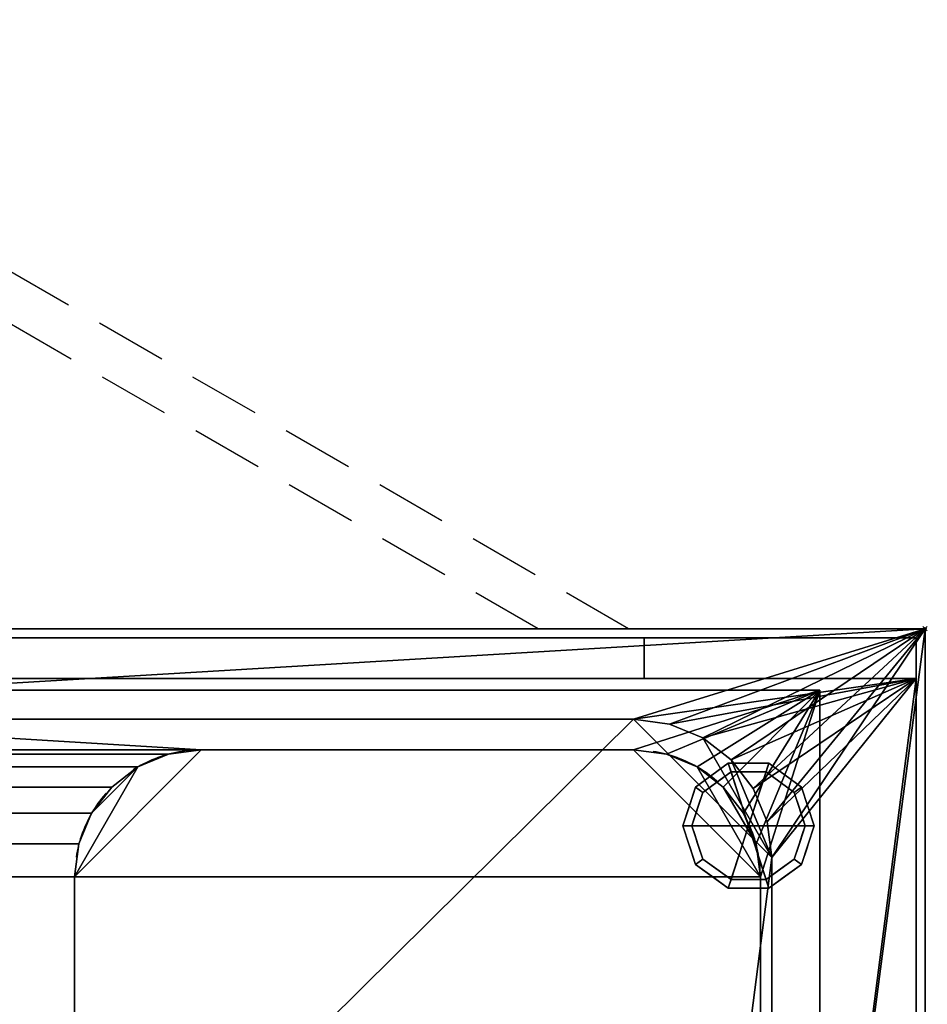
# Model space of a CAD drawing. Extents: x -15 to 801, y -915 to 269.
# Drawn here: x 400 to 801, y -166 to 269 of the extents above; entities that cross this region are included whole.
import ezdxf

# ---------------------------------------------------------------- set-up
doc = ezdxf.new("R2010")
doc.units = 0
doc.header["$PDMODE"] = 35
doc.linetypes.add('Dash', pattern=[6.35, 3.175, -3.175])
doc.linetypes.add('NASCOSTA', pattern=[9.525, 6.35, -3.175])
for name, color, linetype in [('IQ_200_2D', 1, 'Continuous'), ('IQ_200_3D', 1, 'Continuous'), ('IQ_204_2D', 7, 'Continuous'), ('IQ_BROWN_3D', 22, 'Continuous'), ('IQ_INS_3D', 3, 'Continuous')]:
    doc.layers.add(name, color=color, linetype=linetype)

msp = doc.modelspace()

# ---------------------------------------------------------------- linework, layer by layer
at = {"layer": 'IQ_200_2D'}
for p, q in [((0, 0), (800, 0)), ((800, 0), (800, -620))]:
    msp.add_line(p, q, dxfattribs=at)
at = {"layer": 'IQ_204_2D', "linetype": 'NASCOSTA', "ltscale": 5}
for p, q in [((669.03, 0), (203.28, 268.9)), ((629.03, 0), (193.28, 251.58)), ((671.25, -53.5), (480.25, -53.5)), ((424.25, -109.5), (424.25, -500.5)), ((727.25, -500.5), (727.25, -109.5))]:
    msp.add_line(p, q, dxfattribs=at)
for centre, start, end in [((480.25, -109.5), 90, 180), ((671.25, -109.5), 0, 90)]:
    msp.add_arc(centre, 56, start, end, dxfattribs=at)
at = {"layer": 'IQ_INS_3D'}
msp.add_point((800, 0), dxfattribs=at)

# ---------------------------------------------------------------- meshes
at = {"layer": 'IQ_200_3D'}
mesh = msp.add_polyface(dxfattribs=at)
corners = [(800, 0, 900), (0, 0, 900), (0, -620, 900), (800, -620, 900), (732.25, -101, 900), (732.25, -515.5, 900), (730.17, -531.29, 900), (724.08, -546, 900), (714.38, -558.63, 900), (701.75, -568.33, 900), (687.04, -574.42, 900), (671.25, -576.5, 900), (128.75, -576.5, 900), (112.96, -574.42, 900), (98.25, -568.33, 900), (85.62, -558.63, 900), (75.92, -546, 900), (69.83, -531.29, 900), (67.72, -515.5, 900), (67.75, -101, 900), (69.83, -85.21, 900), (75.92, -70.5, 900), (85.62, -57.87, 900), (98.25, -48.17, 900), (112.96, -42.08, 900), (128.75, -40, 900), (671.25, -40, 900), (687.04, -42.08, 900), (701.75, -48.17, 900), (714.38, -57.87, 900), (724.08, -70.5, 900), (730.17, -85.21, 900)]
mesh.append_faces([[corners[k] for k in face] for face in [(30, 0, 29), (7, 3, 6), (24, 1, 23), (21, 1, 20), (14, 2, 13), (16, 2, 15)]], dxfattribs={"vtx0": -1, "vtx1": -1})
mesh.append_faces([[corners[k] for k in face] for face in [(0, 30, 31), (0, 4, 5), (3, 7, 8), (3, 11, 12), (1, 21, 22), (2, 16, 17)]], dxfattribs={"vtx0": -1, "vtx2": -1})
mesh.append_faces([[corners[k] for k in face] for face in [(31, 4, 0), (26, 27, 0), (28, 29, 0), (27, 28, 0), (8, 9, 3), (10, 11, 3), (9, 10, 3), (24, 25, 1), (22, 23, 1), (19, 20, 1), (14, 15, 2), (17, 18, 2)]], dxfattribs={"vtx1": -1, "vtx2": -1})
mesh.append_faces([[corners[k] for k in face] for face in [(25, 26, 0, 1), (5, 6, 3, 0), (18, 19, 1, 2), (12, 13, 2, 3)]], dxfattribs={"vtx1": -1, "vtx3": -1})
mesh = msp.add_polyface(dxfattribs=at)
corners = [(800, 0, 874), (800, -620, 874), (0, -620, 874), (0, 0, 874), (732.25, -515.5, 874), (732.25, -101, 874), (730.17, -85.21, 874), (724.08, -70.5, 874), (714.38, -57.87, 874), (701.75, -48.17, 874), (687.04, -42.08, 874), (671.25, -40, 874), (128.75, -40, 874), (112.96, -42.08, 874), (98.25, -48.17, 874), (85.62, -57.87, 874), (75.92, -70.5, 874), (69.83, -85.21, 874), (67.72, -101, 874), (67.75, -515.5, 874), (69.83, -531.29, 874), (75.92, -546, 874), (85.62, -558.63, 874), (98.25, -568.33, 874), (112.96, -574.42, 874), (128.75, -576.5, 874), (671.25, -576.5, 874), (687.04, -574.42, 874), (701.75, -568.33, 874), (714.38, -558.63, 874), (724.08, -546, 874), (730.17, -531.29, 874)]
mesh.append_faces([[corners[k] for k in face] for face in [(16, 3, 15), (21, 2, 20), (10, 0, 9), (7, 0, 6), (28, 1, 27), (30, 1, 29), (26, 1, 25)]], dxfattribs={"vtx0": -1, "vtx1": -1})
mesh.append_faces([[corners[k] for k in face] for face in [(3, 16, 17), (3, 18, 19), (2, 21, 22), (2, 24, 25, 1), (0, 7, 8), (1, 30, 31)]], dxfattribs={"vtx0": -1, "vtx2": -1})
mesh.append_faces([[corners[k] for k in face] for face in [(17, 18, 3), (14, 15, 3), (13, 14, 3), (22, 23, 2), (23, 24, 2), (10, 11, 0), (8, 9, 0), (5, 6, 0), (11, 12, 0), (28, 29, 1), (26, 27, 1), (31, 4, 1)]], dxfattribs={"vtx1": -1, "vtx2": -1})
mesh.append_faces([[corners[k] for k in face] for face in [(12, 13, 3, 0), (19, 20, 2, 3), (4, 5, 0, 1)]], dxfattribs={"vtx1": -1, "vtx3": -1})
mesh = msp.add_polyface(dxfattribs=at)
corners = [(800, 0, 900), (800, 0, 874), (0, 0, 874), (0, 0, 900)]
mesh.append_faces([[corners[k] for k in face] for face in [(0, 1, 2, 3)]])
mesh = msp.add_polyface(dxfattribs=at)
corners = [(800, -620, 900), (800, -620, 874), (800, 0, 874), (800, 0, 900)]
mesh.append_faces([[corners[k] for k in face] for face in [(0, 1, 2, 3)]])
mesh = msp.add_polyface(dxfattribs=at)
corners = [(796, -4, 874), (4, -4, 874), (4, -22, 874), (796, -22, 874)]
mesh.append_faces([[corners[k] for k in face] for face in [(0, 1, 2, 3)]])
mesh = msp.add_polyface(dxfattribs=at)
corners = [(796, -22, 874), (4, -22, 874), (4, -598, 874), (796, -598, 874), (732.25, -101, 874), (732.25, -515.5, 874), (730.17, -531.29, 874), (724.08, -546, 874), (714.38, -558.63, 874), (701.75, -568.33, 874), (687.04, -574.42, 874), (671.25, -576.5, 874), (128.75, -576.5, 874), (112.96, -574.42, 874), (98.25, -568.33, 874), (85.62, -558.63, 874), (75.92, -546, 874), (69.83, -531.29, 874), (67.72, -515.5, 874), (67.75, -101, 874), (69.83, -85.21, 874), (75.92, -70.5, 874), (85.62, -57.87, 874), (98.25, -48.17, 874), (112.96, -42.08, 874), (128.75, -40, 874), (671.25, -40, 874), (687.04, -42.08, 874), (701.75, -48.17, 874), (714.38, -57.87, 874), (724.08, -70.5, 874), (730.17, -85.21, 874)]
mesh.append_faces([[corners[k] for k in face] for face in [(30, 0, 29), (7, 3, 6), (24, 1, 23), (21, 1, 20), (14, 2, 13), (16, 2, 15)]], dxfattribs={"vtx0": -1, "vtx1": -1})
mesh.append_faces([[corners[k] for k in face] for face in [(0, 30, 31), (0, 4, 5), (3, 7, 8), (3, 11, 12, 2), (1, 21, 22), (2, 16, 17)]], dxfattribs={"vtx0": -1, "vtx2": -1})
mesh.append_faces([[corners[k] for k in face] for face in [(31, 4, 0), (26, 27, 0), (28, 29, 0), (27, 28, 0), (8, 9, 3), (10, 11, 3), (9, 10, 3), (24, 25, 1), (22, 23, 1), (19, 20, 1), (14, 15, 2), (12, 13, 2), (17, 18, 2)]], dxfattribs={"vtx1": -1, "vtx2": -1})
mesh.append_faces([[corners[k] for k in face] for face in [(25, 26, 0, 1), (5, 6, 3, 0), (18, 19, 1, 2)]], dxfattribs={"vtx1": -1, "vtx3": -1})
mesh = msp.add_polyface(dxfattribs=at)
corners = [(753.55, -27.2, 656.4), (753.55, -582.8, 656.4), (46.45, -582.8, 656.4), (46.45, -27.2, 656.4)]
mesh.append_faces([[corners[k] for k in face] for face in [(0, 1, 2, 3)]])
mesh = msp.add_polyface(dxfattribs=at)
corners = [(46.45, -27.2, 898), (46.45, -582.8, 898), (753.55, -582.8, 898), (753.55, -27.2, 898), (72.75, -109.5, 898), (74.66, -95.01, 898), (80.25, -81.5, 898), (89.15, -69.9, 898), (100.75, -61, 898), (114.26, -55.41, 898), (128.75, -53.5, 898), (319.75, -53.5, 898), (334.24, -55.41, 898), (347.75, -61, 898), (359.35, -69.9, 898), (368.25, -81.5, 898), (373.84, -95.01, 898), (375.75, -109.5, 898), (375.75, -500.5, 898), (373.84, -514.99, 898), (368.25, -528.5, 898), (359.35, -540.1, 898), (347.75, -549, 898), (334.24, -554.59, 898), (319.75, -556.5, 898), (128.75, -556.5, 898), (114.26, -554.59, 898), (100.75, -549, 898), (89.15, -540.1, 898), (80.25, -528.5, 898), (74.66, -514.99, 898), (72.75, -500.5, 898), (480.25, -53.5, 898), (671.25, -53.5, 898), (685.74, -55.41, 898), (699.25, -61, 898), (710.85, -69.9, 898), (719.75, -81.5, 898), (725.34, -95.01, 898), (727.25, -109.5, 898), (727.25, -500.5, 898), (725.34, -514.99, 898), (719.75, -528.5, 898), (710.85, -540.1, 898), (699.25, -549, 898), (685.74, -554.59, 898), (671.25, -556.5, 898), (480.25, -556.5, 898), (465.76, -554.59, 898), (452.25, -549, 898), (440.65, -540.1, 898), (431.75, -528.5, 898), (426.16, -514.99, 898), (424.25, -500.5, 898), (424.25, -109.5, 898), (426.16, -95.01, 898), (431.75, -81.5, 898), (440.65, -69.9, 898), (452.25, -61, 898), (465.76, -55.41, 898)]
mesh.append_faces([[corners[k] for k in face] for face in [(8, 0, 7), (6, 0, 5), (26, 1, 25), (48, 24, 47), (45, 2, 44), (43, 2, 42)]], dxfattribs={"vtx0": -1, "vtx1": -1})
mesh.append_faces([[corners[k] for k in face] for face in [(0, 8, 9), (0, 9, 10), (3, 33, 34), (3, 35, 36), (3, 39, 40, 2), (1, 26, 27), (2, 46, 47, 1), (2, 45, 46)]], dxfattribs={"vtx0": -1, "vtx2": -1})
mesh.append_faces([[corners[k] for k in face] for face in [(0, 10, 11, 32)]], dxfattribs={"vtx0": -1, "vtx2": -1, "vtx3": -1})
mesh.append_faces([[corners[k] for k in face] for face in [(6, 7, 0), (4, 5, 0), (34, 35, 3), (36, 37, 3), (38, 39, 3), (37, 38, 3), (30, 31, 1), (29, 30, 1), (18, 19, 53), (27, 28, 1), (28, 29, 1), (40, 41, 2), (41, 42, 2), (43, 44, 2)]], dxfattribs={"vtx1": -1, "vtx2": -1})
mesh.append_faces([[corners[k] for k in face] for face in [(24, 25, 1, 47)]], dxfattribs={"vtx1": -1, "vtx2": -1, "vtx3": -1})
mesh.append_faces([[corners[k] for k in face] for face in [(12, 13, 58, 59), (11, 12, 59, 32), (14, 15, 56, 57), (16, 17, 54, 55), (15, 16, 55, 56), (31, 4, 0, 1), (13, 14, 57, 58), (32, 33, 3, 0), (53, 54, 17, 18), (20, 21, 51, 52), (19, 20, 52, 53), (22, 23, 49, 50), (23, 24, 48, 49), (21, 22, 50, 51)]], dxfattribs={"vtx1": -1, "vtx3": -1})
mesh = msp.add_polyface(dxfattribs=at)
corners = [(46.45, -27.2, 656.4), (46.45, -27.2, 898), (753.55, -27.2, 898), (753.55, -27.2, 656.4)]
mesh.append_faces([[corners[k] for k in face] for face in [(0, 1, 2, 3)]])
mesh = msp.add_polyface(dxfattribs=at)
corners = [(753.55, -27.2, 656.4), (753.55, -27.2, 898), (753.55, -582.8, 898), (753.55, -582.8, 656.4)]
mesh.append_faces([[corners[k] for k in face] for face in [(0, 1, 2, 3)]])
mesh = msp.add_polyface(dxfattribs=at)
corners = [(67.75, -515.5, 622.66), (69.83, -531.29, 622.66), (75.92, -546, 622.66), (85.62, -558.63, 622.66), (98.25, -568.33, 622.66), (112.96, -574.42, 622.66), (128.75, -576.5, 622.66), (671.25, -576.5, 622.66), (687.04, -574.42, 622.66), (701.75, -568.33, 622.66), (714.38, -558.63, 622.66), (724.08, -546, 622.66), (730.17, -531.29, 622.66), (732.25, -515.5, 622.66), (732.25, -101, 622.66), (730.17, -85.21, 622.66), (724.08, -70.5, 622.66), (714.38, -57.87, 622.66), (701.75, -48.17, 622.66), (687.04, -42.08, 622.66), (671.25, -40, 622.66), (128.75, -40, 622.66), (112.96, -42.08, 622.66), (98.25, -48.17, 622.66), (85.62, -57.87, 622.66), (75.92, -70.5, 622.66), (69.83, -85.21, 622.66), (67.72, -101, 622.66)]
mesh.append_faces([[corners[k] for k in face] for face in [(17, 14, 15, 16), (25, 23, 24)]], dxfattribs={"vtx0": -1})
mesh.append_faces([[corners[k] for k in face] for face in [(0, 21, 27)]], dxfattribs={"vtx0": -1, "vtx1": -1})
mesh.append_faces([[corners[k] for k in face] for face in [(7, 14, 20, 6)]], dxfattribs={"vtx0": -1, "vtx1": -1, "vtx2": -1})
mesh.append_faces([[corners[k] for k in face] for face in [(0, 3, 6, 21)]], dxfattribs={"vtx0": -1, "vtx1": -1, "vtx2": -1, "vtx3": -1})
mesh.append_faces([[corners[k] for k in face] for face in [(6, 20, 21)]], dxfattribs={"vtx0": -1, "vtx2": -1})
mesh.append_faces([[corners[k] for k in face] for face in [(21, 25, 26, 27)]], dxfattribs={"vtx0": -1, "vtx3": -1})
mesh.append_faces([[corners[k] for k in face] for face in [(11, 12, 10), (9, 10, 7, 8), (5, 6, 3, 4)]], dxfattribs={"vtx1": -1})
mesh.append_faces([[corners[k] for k in face] for face in [(17, 18, 14), (13, 14, 7)]], dxfattribs={"vtx1": -1, "vtx2": -1})
mesh.append_faces([[corners[k] for k in face] for face in [(12, 13, 7, 10)]], dxfattribs={"vtx1": -1, "vtx2": -1, "vtx3": -1})
mesh.append_faces([[corners[k] for k in face] for face in [(18, 19, 20, 14), (21, 22, 23, 25)]], dxfattribs={"vtx2": -1, "vtx3": -1})
mesh.append_faces([[corners[k] for k in face] for face in [(0, 1, 2, 3)]], dxfattribs={"vtx3": -1})
mesh = msp.add_polyface(dxfattribs=at)
corners = [(671.25, -40, 622.66), (671.25, -40, 874), (128.75, -40, 874), (128.75, -40, 622.66)]
mesh.append_faces([[corners[k] for k in face] for face in [(0, 1, 2, 3)]])
mesh = msp.add_polyface(dxfattribs=at)
corners = [(128.75, -40, 874), (671.25, -40, 874), (671.25, -40, 900), (128.75, -40, 900)]
mesh.append_faces([[corners[k] for k in face] for face in [(0, 1, 2, 3)]])
mesh = msp.add_polyface(dxfattribs=at)
corners = [(671.25, -40, 622.66), (687.04, -42.08, 622.66), (701.75, -48.17, 622.66), (714.38, -57.87, 622.66), (724.08, -70.5, 622.66), (730.17, -85.21, 622.66), (732.25, -101, 622.66), (732.25, -101, 874), (730.17, -85.21, 874), (724.08, -70.5, 874), (714.38, -57.87, 874), (701.75, -48.17, 874), (687.04, -42.08, 874), (671.25, -40, 874)]
mesh.append_faces([[corners[k] for k in face] for face in [(0, 1, 12, 13)]], dxfattribs={"vtx1": -1})
mesh.append_faces([[corners[k] for k in face] for face in [(4, 5, 8, 9), (3, 4, 9, 10), (1, 2, 11, 12), (10, 11, 2, 3)]], dxfattribs={"vtx1": -1, "vtx3": -1})
mesh.append_faces([[corners[k] for k in face] for face in [(5, 6, 7, 8)]], dxfattribs={"vtx3": -1})
mesh = msp.add_polyface(dxfattribs=at)
corners = [(732.25, -101, 874), (732.25, -101, 900), (730.17, -85.21, 900), (724.08, -70.5, 900), (714.38, -57.87, 900), (701.75, -48.17, 900), (687.04, -42.08, 900), (671.25, -40, 900), (671.25, -40, 874), (687.04, -42.08, 874), (701.75, -48.17, 874), (714.38, -57.87, 874), (724.08, -70.5, 874), (730.17, -85.21, 874)]
mesh.append_faces([[corners[k] for k in face] for face in [(2, 13, 0, 1)]], dxfattribs={"vtx0": -1})
mesh.append_faces([[corners[k] for k in face] for face in [(3, 12, 13, 2), (12, 3, 4, 11), (6, 9, 10, 5), (11, 4, 5, 10)]], dxfattribs={"vtx0": -1, "vtx2": -1})
mesh.append_faces([[corners[k] for k in face] for face in [(7, 8, 9, 6)]], dxfattribs={"vtx2": -1})
mesh = msp.add_polyface(dxfattribs=at)
corners = [(128.75, -53.5, 659.4), (114.26, -55.41, 659.4), (100.75, -61, 659.4), (89.15, -69.9, 659.4), (80.25, -81.5, 659.4), (74.66, -95.01, 659.4), (72.75, -109.5, 659.4), (72.75, -500.5, 659.4), (74.66, -514.99, 659.4), (80.25, -528.5, 659.4), (89.15, -540.1, 659.4), (100.75, -549, 659.4), (114.26, -554.59, 659.4), (128.75, -556.5, 659.4), (319.75, -556.5, 659.4), (334.24, -554.59, 659.4), (347.75, -549, 659.4), (359.35, -540.1, 659.4), (368.25, -528.5, 659.4), (373.84, -514.99, 659.4), (375.75, -500.5, 659.4), (375.75, -109.5, 659.4), (373.84, -95.01, 659.4), (368.25, -81.5, 659.4), (359.35, -69.9, 659.4), (347.75, -61, 659.4), (334.24, -55.41, 659.4), (319.75, -53.5, 659.4), (671.25, -53.5, 659.4), (480.25, -53.5, 659.4), (465.76, -55.41, 659.4), (452.25, -61, 659.4), (440.65, -69.9, 659.4), (431.75, -81.5, 659.4), (426.16, -95.01, 659.4), (424.25, -109.5, 659.4), (424.25, -500.5, 659.4), (426.16, -514.99, 659.4), (431.75, -528.5, 659.4), (440.65, -540.1, 659.4), (452.25, -549, 659.4), (465.76, -554.59, 659.4), (480.25, -556.5, 659.4), (671.25, -556.5, 659.4), (685.74, -554.59, 659.4), (699.25, -549, 659.4), (710.85, -540.1, 659.4), (719.75, -528.5, 659.4), (725.34, -514.99, 659.4), (727.25, -500.5, 659.4), (727.25, -109.5, 659.4), (725.34, -95.01, 659.4), (719.75, -81.5, 659.4), (710.85, -69.9, 659.4), (699.25, -61, 659.4), (685.74, -55.41, 659.4)]
mesh.append_faces([[corners[k] for k in face] for face in [(25, 23, 24), (39, 36, 37, 38)]], dxfattribs={"vtx0": -1})
mesh.append_faces([[corners[k] for k in face] for face in [(31, 35, 29, 30)]], dxfattribs={"vtx0": -1, "vtx1": -1})
mesh.append_faces([[corners[k] for k in face] for face in [(0, 6, 21, 27)]], dxfattribs={"vtx0": -1, "vtx1": -1, "vtx2": -1})
mesh.append_faces([[corners[k] for k in face] for face in [(7, 20, 21, 6), (49, 42, 43), (54, 50, 51, 53)]], dxfattribs={"vtx0": -1, "vtx2": -1})
mesh.append_faces([[corners[k] for k in face] for face in [(7, 13, 14, 20), (20, 14, 15, 17), (36, 41, 42, 49), (49, 43, 44, 46)]], dxfattribs={"vtx0": -1, "vtx2": -1, "vtx3": -1})
mesh.append_faces([[corners[k] for k in face] for face in [(16, 17, 15), (3, 4, 2), (45, 46, 44), (32, 33, 31), (52, 53, 51)]], dxfattribs={"vtx1": -1})
mesh.append_faces([[corners[k] for k in face] for face in [(1, 2, 6, 0), (22, 23, 25, 21)]], dxfattribs={"vtx1": -1, "vtx2": -1})
mesh.append_faces([[corners[k] for k in face] for face in [(28, 29, 35, 50)]], dxfattribs={"vtx1": -1, "vtx2": -1, "vtx3": -1})
mesh.append_faces([[corners[k] for k in face] for face in [(35, 36, 49, 50)]], dxfattribs={"vtx1": -1, "vtx3": -1})
mesh.append_faces([[corners[k] for k in face] for face in [(9, 10, 11)]], dxfattribs={"vtx2": -1})
mesh.append_faces([[corners[k] for k in face] for face in [(11, 12, 13, 7), (7, 8, 9, 11), (4, 5, 6, 2), (25, 26, 27, 21), (39, 40, 41, 36), (33, 34, 35, 31), (54, 55, 28, 50)]], dxfattribs={"vtx2": -1, "vtx3": -1})
mesh.append_faces([[corners[k] for k in face] for face in [(17, 18, 19, 20), (46, 47, 48, 49)]], dxfattribs={"vtx3": -1})
mesh = msp.add_polyface(dxfattribs=at)
corners = [(424.25, -109.5, 659.4), (426.16, -95.01, 659.4), (431.75, -81.5, 659.4), (440.65, -69.9, 659.4), (452.25, -61, 659.4), (465.76, -55.41, 659.4), (480.25, -53.5, 659.4), (480.25, -53.5, 898), (465.76, -55.41, 898), (452.25, -61, 898), (440.65, -69.9, 898), (431.75, -81.5, 898), (426.16, -95.01, 898), (424.25, -109.5, 898)]
mesh.append_faces([[corners[k] for k in face] for face in [(8, 5, 6, 7)]], dxfattribs={"vtx0": -1})
mesh.append_faces([[corners[k] for k in face] for face in [(9, 4, 5, 8), (4, 9, 10, 3), (12, 1, 2, 11), (3, 10, 11, 2)]], dxfattribs={"vtx0": -1, "vtx2": -1})
mesh.append_faces([[corners[k] for k in face] for face in [(13, 0, 1, 12)]], dxfattribs={"vtx2": -1})
mesh = msp.add_polyface(dxfattribs=at)
corners = [(671.25, -53.5, 659.4), (671.25, -53.5, 898), (480.25, -53.5, 898), (480.25, -53.5, 659.4)]
mesh.append_faces([[corners[k] for k in face] for face in [(0, 1, 2, 3)]])
mesh = msp.add_polyface(dxfattribs=at)
corners = [(671.25, -53.5, 659.4), (685.74, -55.41, 659.4), (699.25, -61, 659.4), (710.85, -69.9, 659.4), (719.75, -81.5, 659.4), (725.34, -95.01, 659.4), (727.25, -109.5, 659.4), (727.25, -109.5, 898), (725.34, -95.01, 898), (719.75, -81.5, 898), (710.85, -69.9, 898), (699.25, -61, 898), (685.74, -55.41, 898), (671.25, -53.5, 898)]
mesh.append_faces([[corners[k] for k in face] for face in [(8, 5, 6, 7)]], dxfattribs={"vtx0": -1})
mesh.append_faces([[corners[k] for k in face] for face in [(9, 4, 5, 8), (4, 9, 10, 3), (12, 1, 2, 11), (3, 10, 11, 2)]], dxfattribs={"vtx0": -1, "vtx2": -1})
mesh.append_faces([[corners[k] for k in face] for face in [(13, 0, 1, 12)]], dxfattribs={"vtx2": -1})
mesh = msp.add_polyface(dxfattribs=at)
corners = [(722, -87, 178), (751, -87, 178), (745.46, -69.95, 178), (730.96, -59.42, 178), (713.04, -59.42, 178), (698.54, -69.95, 178), (693, -87, 178)]
mesh.append_faces([[corners[k] for k in face] for face in [(0, 4, 5, 6)]], dxfattribs={"vtx0": -1})
mesh.append_faces([[corners[k] for k in face] for face in [(0, 3, 4)]], dxfattribs={"vtx0": -1, "vtx2": -1})
mesh.append_faces([[corners[k] for k in face] for face in [(0, 1, 2, 3)]], dxfattribs={"vtx3": -1})
mesh = msp.add_polyface(dxfattribs=at)
corners = [(693, -87, 178), (698.54, -69.95, 178), (713.04, -59.42, 178), (730.96, -59.42, 178), (745.46, -69.95, 178), (751, -87, 178), (751, -87, 82), (745.46, -69.95, 82), (730.96, -59.42, 82), (713.04, -59.42, 82), (698.54, -69.95, 82), (693, -87, 82), (738.21, -64.69, 178), (738.21, -64.69, 82), (748.23, -78.48, 82), (748.23, -78.48, 178), (722, -59.42, 178), (722, -59.42, 82), (705.79, -64.69, 82), (705.79, -64.69, 178), (696.01, -77.73, 82), (695.77, -78.48, 178)]
mesh.append_faces([[corners[k] for k in face] for face in [(1, 20, 21), (11, 21, 20), (20, 1, 10)]], dxfattribs={"vtx0": -1, "vtx1": -1})
mesh.append_faces([[corners[k] for k in face] for face in [(2, 16, 17, 9), (13, 8, 3, 12), (4, 15, 14, 7), (7, 13, 12, 4), (9, 18, 19, 2), (16, 3, 8, 17), (1, 19, 18, 10)]], dxfattribs={"vtx1": -1, "vtx3": -1})
mesh.append_faces([[corners[k] for k in face] for face in [(5, 6, 14, 15), (11, 0, 21)]], dxfattribs={"vtx2": -1})
mesh = msp.add_polyface(dxfattribs=at)
corners = [(693, -87, 82), (698.54, -69.95, 82), (713.04, -59.42, 82), (730.96, -59.42, 82), (745.46, -69.95, 82), (751, -87, 82), (747, -87, 82), (742.23, -72.31, 82), (729.73, -63.22, 82), (714.27, -63.22, 82), (701.77, -72.31, 82), (697, -87, 82)]
mesh.append_faces([[corners[k] for k in face] for face in [(10, 1, 2, 9)]], dxfattribs={"vtx0": -1, "vtx2": -1})
mesh.append_faces([[corners[k] for k in face] for face in [(6, 7, 4, 5)]], dxfattribs={"vtx1": -1})
mesh.append_faces([[corners[k] for k in face] for face in [(8, 9, 2, 3), (7, 8, 3, 4)]], dxfattribs={"vtx1": -1, "vtx3": -1})
mesh.append_faces([[corners[k] for k in face] for face in [(11, 0, 1, 10)]], dxfattribs={"vtx2": -1})
mesh = msp.add_polyface(dxfattribs=at)
corners = [(697, -87, 82), (701.77, -72.31, 82), (714.27, -63.22, 82), (729.73, -63.22, 82), (742.23, -72.31, 82), (747, -87, 82), (747, -87, 0), (742.23, -72.31, 0), (729.73, -63.22, 0), (714.27, -63.22, 0), (701.77, -72.31, 0), (697, -87, 0), (735.98, -67.76, 82), (735.98, -67.76, 0), (744.61, -79.65, 82), (744.61, -79.65, 0), (722, -63.22, 82), (722, -63.22, 0), (708.02, -67.76, 0), (708.02, -67.76, 82), (699.82, -78.31, 0), (699.39, -79.65, 82), (698.41, -82.65, 0)]
mesh.append_faces([[corners[k] for k in face] for face in [(15, 14, 5, 6)]], dxfattribs={"vtx0": -1})
mesh.append_faces([[corners[k] for k in face] for face in [(1, 20, 21), (21, 22, 0), (20, 1, 10)]], dxfattribs={"vtx0": -1, "vtx1": -1})
mesh.append_faces([[corners[k] for k in face] for face in [(14, 15, 7, 4), (21, 20, 22)]], dxfattribs={"vtx0": -1, "vtx2": -1})
mesh.append_faces([[corners[k] for k in face] for face in [(3, 12, 13, 8), (7, 13, 12, 4), (18, 10, 1, 19), (17, 9, 2, 16), (9, 18, 19, 2), (16, 3, 8, 17)]], dxfattribs={"vtx1": -1, "vtx3": -1})
mesh.append_faces([[corners[k] for k in face] for face in [(22, 11, 0)]], dxfattribs={"vtx2": -1})
mesh = msp.add_polyface(dxfattribs=at)
corners = [(697, -87, 0), (701.77, -72.31, 0), (714.27, -63.22, 0), (729.73, -63.22, 0), (742.23, -72.31, 0), (747, -87, 0), (722, -87, 0)]
mesh.append_faces([[corners[k] for k in face] for face in [(1, 2, 6, 0)]], dxfattribs={"vtx1": -1})
mesh.append_faces([[corners[k] for k in face] for face in [(2, 3, 6)]], dxfattribs={"vtx1": -1, "vtx2": -1})
mesh.append_faces([[corners[k] for k in face] for face in [(4, 5, 6, 3)]], dxfattribs={"vtx2": -1})
mesh = msp.add_polyface(dxfattribs=at)
corners = [(722, -87, 178), (693, -87, 178), (698.54, -104.05, 178), (713.04, -114.58, 178), (730.96, -114.58, 178), (745.46, -104.05, 178), (751, -87, 178)]
mesh.append_faces([[corners[k] for k in face] for face in [(0, 4, 5, 6)]], dxfattribs={"vtx0": -1})
mesh.append_faces([[corners[k] for k in face] for face in [(4, 0, 3)]], dxfattribs={"vtx0": -1, "vtx1": -1})
mesh.append_faces([[corners[k] for k in face] for face in [(0, 1, 2, 3)]], dxfattribs={"vtx3": -1})
mesh = msp.add_polyface(dxfattribs=at)
corners = [(751, -87, 178), (745.46, -104.05, 178), (730.96, -114.58, 178), (713.04, -114.58, 178), (698.54, -104.05, 178), (693, -87, 178), (693, -87, 82), (698.54, -104.05, 82), (713.04, -114.58, 82), (730.96, -114.58, 82), (745.46, -104.05, 82), (751, -87, 82), (696.01, -96.27, 178), (695.77, -95.52, 82), (705.79, -109.31, 82), (705.79, -109.31, 178), (722, -114.58, 178), (722, -114.58, 82), (738.21, -109.31, 82), (738.21, -109.31, 178), (747.99, -96.27, 82), (748.23, -95.52, 178)]
mesh.append_faces([[corners[k] for k in face] for face in [(13, 5, 6)]], dxfattribs={"vtx0": -1})
mesh.append_faces([[corners[k] for k in face] for face in [(7, 12, 13), (5, 13, 12), (1, 20, 21), (11, 21, 20), (20, 1, 10)]], dxfattribs={"vtx0": -1, "vtx1": -1})
mesh.append_faces([[corners[k] for k in face] for face in [(7, 4, 12)]], dxfattribs={"vtx0": -1, "vtx2": -1})
mesh.append_faces([[corners[k] for k in face] for face in [(15, 4, 7, 14), (3, 15, 14, 8), (17, 9, 2, 16), (19, 2, 9, 18), (18, 10, 1, 19), (16, 3, 8, 17)]], dxfattribs={"vtx1": -1, "vtx3": -1})
mesh.append_faces([[corners[k] for k in face] for face in [(11, 0, 21)]], dxfattribs={"vtx2": -1})
mesh = msp.add_polyface(dxfattribs=at)
corners = [(751, -87, 82), (745.46, -104.05, 82), (730.96, -114.58, 82), (713.04, -114.58, 82), (698.54, -104.05, 82), (693, -87, 82), (697, -87, 82), (701.77, -101.69, 82), (714.27, -110.78, 82), (729.73, -110.78, 82), (742.23, -101.69, 82), (747, -87, 82)]
mesh.append_faces([[corners[k] for k in face] for face in [(1, 10, 11, 0)]], dxfattribs={"vtx0": -1})
mesh.append_faces([[corners[k] for k in face] for face in [(3, 8, 9, 2), (2, 9, 10, 1)]], dxfattribs={"vtx0": -1, "vtx2": -1})
mesh.append_faces([[corners[k] for k in face] for face in [(3, 4, 7, 8)]], dxfattribs={"vtx1": -1, "vtx3": -1})
mesh.append_faces([[corners[k] for k in face] for face in [(4, 5, 6, 7)]], dxfattribs={"vtx3": -1})
mesh = msp.add_polyface(dxfattribs=at)
corners = [(747, -87, 82), (742.23, -101.69, 82), (729.73, -110.78, 82), (714.27, -110.78, 82), (701.77, -101.69, 82), (697, -87, 82), (697, -87, 0), (701.77, -101.69, 0), (714.27, -110.78, 0), (729.73, -110.78, 0), (742.23, -101.69, 0), (747, -87, 0), (699.82, -95.69, 82), (699.39, -94.35, 0), (708.02, -106.24, 0), (708.02, -106.24, 82), (722, -110.78, 82), (722, -110.78, 0), (735.98, -106.24, 0), (735.98, -106.24, 82), (744.18, -95.69, 0), (744.61, -94.35, 82), (698.41, -91.35, 82), (745.59, -91.35, 0)]
mesh.append_faces([[corners[k] for k in face] for face in [(7, 12, 13), (21, 23, 0), (1, 20, 21), (20, 1, 10)]], dxfattribs={"vtx0": -1, "vtx1": -1})
mesh.append_faces([[corners[k] for k in face] for face in [(13, 12, 22), (7, 4, 12), (21, 20, 23)]], dxfattribs={"vtx0": -1, "vtx2": -1})
mesh.append_faces([[corners[k] for k in face] for face in [(6, 13, 22)]], dxfattribs={"vtx1": -1, "vtx2": -1})
mesh.append_faces([[corners[k] for k in face] for face in [(15, 4, 7, 14), (3, 15, 14, 8), (17, 9, 2, 16), (19, 2, 9, 18), (18, 10, 1, 19), (16, 3, 8, 17)]], dxfattribs={"vtx1": -1, "vtx3": -1})
mesh.append_faces([[corners[k] for k in face] for face in [(22, 5, 6), (23, 11, 0)]], dxfattribs={"vtx2": -1})
mesh = msp.add_polyface(dxfattribs=at)
corners = [(747, -87, 0), (742.23, -101.69, 0), (729.73, -110.78, 0), (714.27, -110.78, 0), (701.77, -101.69, 0), (697, -87, 0), (722, -87, 0)]
mesh.append_faces([[corners[k] for k in face] for face in [(3, 6, 2)]], dxfattribs={"vtx0": -1, "vtx1": -1})
mesh.append_faces([[corners[k] for k in face] for face in [(1, 2, 6, 0)]], dxfattribs={"vtx1": -1})
mesh.append_faces([[corners[k] for k in face] for face in [(4, 5, 6, 3)]], dxfattribs={"vtx2": -1})
mesh = msp.add_polyface(dxfattribs=at)
corners = [(732.25, -515.5, 622.66), (732.25, -515.5, 874), (732.25, -101, 874), (732.25, -101, 622.66)]
mesh.append_faces([[corners[k] for k in face] for face in [(0, 1, 2, 3)]])
mesh = msp.add_polyface(dxfattribs=at)
corners = [(732.25, -515.5, 900), (732.25, -101, 900), (732.25, -101, 874), (732.25, -515.5, 874)]
mesh.append_faces([[corners[k] for k in face] for face in [(0, 1, 2, 3)]])
mesh = msp.add_polyface(dxfattribs=at)
corners = [(424.25, -109.5, 659.4), (424.25, -109.5, 898), (424.25, -500.5, 898), (424.25, -500.5, 659.4)]
mesh.append_faces([[corners[k] for k in face] for face in [(0, 1, 2, 3)]])
mesh = msp.add_polyface(dxfattribs=at)
corners = [(727.25, -500.5, 659.4), (727.25, -500.5, 898), (727.25, -109.5, 898), (727.25, -109.5, 659.4)]
mesh.append_faces([[corners[k] for k in face] for face in [(0, 1, 2, 3)]])
at = {"layer": 'IQ_BROWN_3D'}
mesh = msp.add_polyface(dxfattribs=at)
corners = [(796, -22, 531), (4, -22, 531), (4, -4, 531), (796, -4, 531)]
mesh.append_faces([[corners[k] for k in face] for face in [(0, 1, 2, 3)]])
mesh = msp.add_polyface(dxfattribs=at)
corners = [(796, -4, 531), (4, -4, 531), (4, -4, 874), (796, -4, 874)]
mesh.append_faces([[corners[k] for k in face] for face in [(0, 1, 2, 3)]])
at = {"layer": 'IQ_BROWN_3D', "linetype": 'Dash', "transparency": 33554458}
mesh = msp.add_polyface(dxfattribs=at)
corners = [(131.04, -4, 527), (131.04, -4, 182), (675.96, -4, 182), (675.96, -4, 527)]
mesh.append_faces([[corners[k] for k in face] for face in [(0, 1, 2, 3)]])
at = {"layer": 'IQ_BROWN_3D'}
mesh = msp.add_polyface(dxfattribs=at)
corners = [(675.96, -22, 182), (131.04, -22, 182), (131.04, -4, 182), (675.96, -4, 182)]
mesh.append_faces([[corners[k] for k in face] for face in [(0, 1, 2, 3)]])
mesh = msp.add_polyface(dxfattribs=at)
corners = [(675.96, -4, 527), (131.04, -4, 527), (131.04, -22, 527), (675.96, -22, 527)]
mesh.append_faces([[corners[k] for k in face] for face in [(0, 1, 2, 3)]])
mesh = msp.add_polyface(dxfattribs=at)
corners = [(675.96, -4, 182), (131.04, -4, 182), (131.04, -4, 527), (675.96, -4, 527)]
mesh.append_faces([[corners[k] for k in face] for face in [(0, 1, 2, 3)]])
mesh = msp.add_polyface(dxfattribs=at)
corners = [(675.96, -22, 182), (675.96, -22, 527), (675.96, -4, 527), (675.96, -4, 182)]
mesh.append_faces([[corners[k] for k in face] for face in [(0, 1, 2, 3)]])
mesh = msp.add_polyface(dxfattribs=at)
corners = [(796, -22, 182), (675.96, -22, 182), (675.96, -4, 182), (796, -4, 182)]
mesh.append_faces([[corners[k] for k in face] for face in [(0, 1, 2, 3)]])
mesh = msp.add_polyface(dxfattribs=at)
corners = [(796, -4, 527), (675.96, -4, 527), (675.96, -22, 527), (796, -22, 527)]
mesh.append_faces([[corners[k] for k in face] for face in [(0, 1, 2, 3)]])
mesh = msp.add_polyface(dxfattribs=at)
corners = [(796, -4, 182), (675.96, -4, 182), (675.96, -4, 527), (796, -4, 527)]
mesh.append_faces([[corners[k] for k in face] for face in [(0, 1, 2, 3)]])
mesh = msp.add_polyface(dxfattribs=at)
corners = [(675.96, -4, 527), (675.96, -22, 527), (675.96, -22, 182), (675.96, -4, 182)]
mesh.append_faces([[corners[k] for k in face] for face in [(0, 1, 2, 3)]])
mesh = msp.add_polyface(dxfattribs=at)
corners = [(796, -4, 874), (796, -22, 874), (796, -22, 531), (796, -4, 531)]
mesh.append_faces([[corners[k] for k in face] for face in [(0, 1, 2, 3)]])
mesh = msp.add_polyface(dxfattribs=at)
corners = [(796, -4, 527), (796, -22, 527), (796, -22, 182), (796, -4, 182)]
mesh.append_faces([[corners[k] for k in face] for face in [(0, 1, 2, 3)]])
mesh = msp.add_polyface(dxfattribs=at)
corners = [(796, -22, 874), (4, -22, 874), (4, -22, 531), (796, -22, 531)]
mesh.append_faces([[corners[k] for k in face] for face in [(0, 1, 2, 3)]])
mesh = msp.add_polyface(dxfattribs=at)
corners = [(796, -598, 178), (4, -598, 178), (4, -22, 178), (796, -22, 178)]
mesh.append_faces([[corners[k] for k in face] for face in [(0, 1, 2, 3)]])
mesh = msp.add_polyface(dxfattribs=at)
corners = [(796, -22, 874), (796, -22, 178), (4, -22, 178), (4, -22, 874)]
mesh.append_faces([[corners[k] for k in face] for face in [(0, 1, 2, 3)]])
mesh = msp.add_polyface(dxfattribs=at)
corners = [(675.96, -22, 527), (131.04, -22, 527), (131.04, -22, 182), (675.96, -22, 182)]
mesh.append_faces([[corners[k] for k in face] for face in [(0, 1, 2, 3)]])
mesh = msp.add_polyface(dxfattribs=at)
corners = [(796, -22, 527), (675.96, -22, 527), (675.96, -22, 182), (796, -22, 182)]
mesh.append_faces([[corners[k] for k in face] for face in [(0, 1, 2, 3)]])
mesh = msp.add_polyface(dxfattribs=at)
corners = [(796, -598, 874), (796, -598, 178), (796, -22, 178), (796, -22, 874)]
mesh.append_faces([[corners[k] for k in face] for face in [(0, 1, 2, 3)]])

doc.saveas('drawing.dxf')
